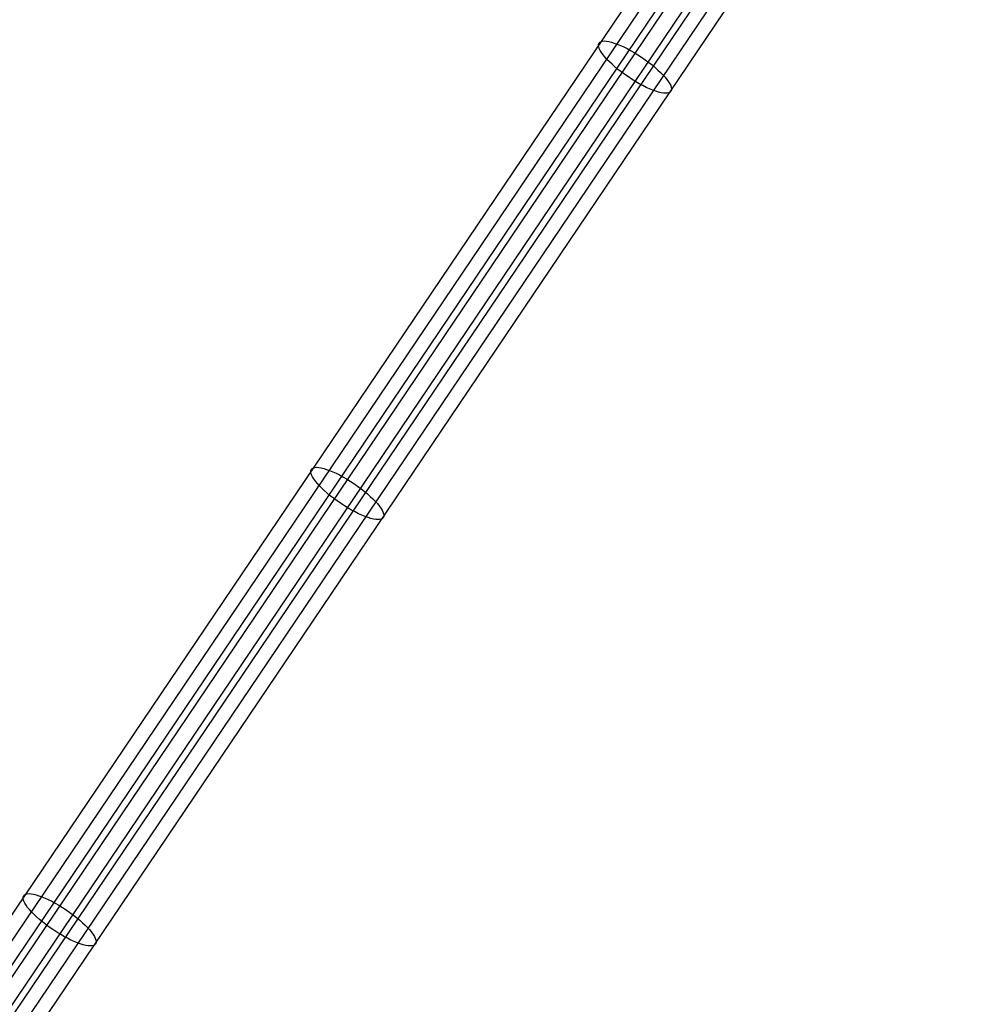
# Model space of a CAD drawing. Extents: x 60 to 576, y 148 to 698.
# Drawn here: x 284 to 292, y 365 to 373 of the extents above; entities that cross this region are included whole.
import ezdxf

# ---------------------------------------------------------------- set-up
doc = ezdxf.new("R2010")
doc.units = 0
doc.header["$MEASUREMENT"] = 0
doc.linetypes.add('AI-Linetype-0', pattern=[0.06, 0.01, -0.01, 0.01, -0.01, 0.01, -0.01])
doc.layers.add('HAGS - EN1176 Falling Space', color=7, linetype='Continuous', lineweight=0)
doc.layers.add('HAGS-R-Green', color=7, linetype='Continuous', lineweight=0)

msp = doc.modelspace()

# ---------------------------------------------------------------- linework, layer by layer
at = {"layer": 'HAGS - EN1176 Falling Space', "color": 30, "linetype": 'AI-Linetype-0', "lineweight": 25, "true_color": 0xff7f00}
msp.add_open_spline([(473.4032, 353.0452), (510.9339, 360.7809), (535.0875, 397.4766), (527.3518, 435.0073), (521.7579, 462.1468), (500.5524, 483.3556), (473.4137, 488.9538), (473.4137, 488.9538), (402.4246, 503.5973), (402.4246, 503.5973), (402.4246, 503.5973), (395.1169, 505.4951), (395.1169, 505.4951), (395.1169, 505.4951), (391.9138, 507.595), (391.9138, 507.595), (391.9138, 507.595), (384.0947, 515.4142), (384.0947, 515.4142), (384.0947, 515.4142), (381.9739, 518.649), (381.9739, 518.649), (381.9739, 518.649), (380.1031, 525.8173), (380.1031, 525.8173), (380.1031, 525.8173), (365.4564, 596.8994), (365.4564, 596.8994), (357.723, 634.4305), (321.0288, 658.5864), (283.4976, 650.853), (256.3517, 645.2595), (235.1388, 624.0473), (229.5444, 596.9016), (229.5444, 596.9016), (214.8852, 525.7705), (214.8852, 525.7705), (214.8852, 525.7705), (213.0309, 518.653), (213.0309, 518.653), (213.0309, 518.653), (210.9011, 515.4055), (210.9011, 515.4055), (210.9011, 515.4055), (203.095, 507.5911), (203.095, 507.5911), (203.095, 507.5911), (199.8676, 505.4781), (199.8676, 505.4781), (199.8676, 505.4781), (192.7867, 503.6301), (192.7867, 503.6301), (192.7867, 503.6301), (121.5964, 488.9558), (121.5964, 488.9558), (84.0658, 481.2196), (59.9126, 444.5237), (67.6487, 406.993), (73.2439, 379.8491), (94.4556, 358.6384), (121.5999, 353.0446), (121.5999, 353.0446), (192.7138, 338.3897), (192.7138, 338.3897), (192.7138, 338.3897), (199.8518, 336.5268), (199.8518, 336.5268), (199.8518, 336.5268), (203.0865, 334.4061), (203.0865, 334.4061), (203.0865, 334.4061), (210.9057, 326.5869), (210.9057, 326.5869), (210.9057, 326.5869), (213.0554, 323.308), (213.0554, 323.308), (213.0554, 323.308), (214.8645, 316.4236), (214.8645, 316.4236), (214.8645, 316.4236), (229.5408, 245.117), (229.5408, 245.117), (237.2658, 207.5841), (273.9546, 183.42), (311.4875, 191.145), (338.6354, 196.7325), (359.8534, 217.9409), (365.4532, 245.0862), (365.4532, 245.0862), (380.1006, 316.0899), (380.1006, 316.0899), (380.1006, 316.0899), (381.9536, 323.2253), (381.9536, 323.2253), (381.9536, 323.2253), (384.353, 326.8452), (384.353, 326.8452), (384.353, 326.8452), (391.9164, 334.4086), (391.9164, 334.4086), (391.9164, 334.4086), (395.1456, 336.5263), (395.1456, 336.5263), (395.1456, 336.5263), (402.2272, 338.3746), (402.2272, 338.3746), (402.2272, 338.3746), (473.4032, 353.0452), (473.4032, 353.0452)], degree=3, knots=[0, 0, 0, 0, 1, 1, 1, 2, 2, 2, 3, 3, 3, 4, 4, 4, 5, 5, 5, 6, 6, 6, 7, 7, 7, 8, 8, 8, 9, 9, 9, 10, 10, 10, 11, 11, 11, 12, 12, 12, 13, 13, 13, 14, 14, 14, 15, 15, 15, 16, 16, 16, 17, 17, 17, 18, 18, 18, 19, 19, 19, 20, 20, 20, 21, 21, 21, 22, 22, 22, 23, 23, 23, 24, 24, 24, 25, 25, 25, 26, 26, 26, 27, 27, 27, 28, 28, 28, 29, 29, 29, 30, 30, 30, 31, 31, 31, 32, 32, 32, 33, 33, 33, 34, 34, 34, 35, 35, 35, 36, 36, 36, 36], dxfattribs=at)
at = {"layer": 'HAGS-R-Green', "color": 82, "lineweight": 25, "true_color": 0x33cc00}
for p, q in [((290.8845, 376.5922), (273.7987, 351.2604)), ((290.8845, 376.5922), (273.7987, 351.2604)), ((291.0395, 376.6022), (273.9537, 351.2704)), ((291.1946, 376.5247), (274.1088, 351.1929)), ((291.0395, 376.3951), (273.9537, 351.0634)), ((291.3496, 376.4151), (274.2638, 351.0834)), ((291.1946, 376.2856), (274.1088, 350.9538)), ((291.3496, 376.2081), (274.2638, 350.8763)), ((291.5046, 376.2181), (274.4188, 350.8863)), ((291.5046, 376.2181), (274.4188, 350.8863))]:
    msp.add_line(p, q, dxfattribs=at)
for centre in [(288.7537, 372.7863), (286.3129, 369.1675), (283.8721, 365.5487)]:
    msp.add_ellipse(centre, major_axis=(-0.3049, 0.2057), ratio=0.27404, dxfattribs=at)

doc.saveas('drawing.dxf')
